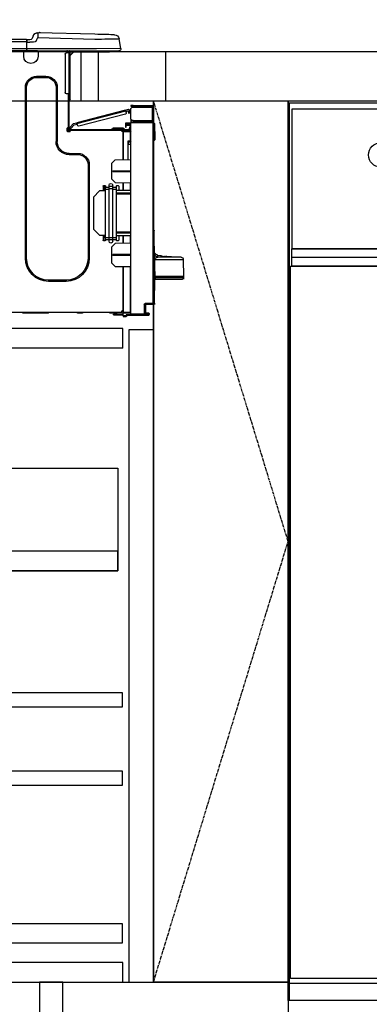
# Model space of a CAD drawing. Units: inches. Extents: x 0 to 26473, y -25 to 8845.
# Drawn here: x 1624 to 1910, y 2017 to 2821 of the extents above; entities that cross this region are included whole.
import ezdxf

# ---------------------------------------------------------------- set-up
doc = ezdxf.new("R2010")
doc.units = ezdxf.units.IN
doc.header["$MEASUREMENT"] = 0
doc.linetypes.add('CENTER', pattern=[2, 1.25, -0.25, 0.25, -0.25])
doc.linetypes.add('HIDDEN', pattern=[0.375, 0.25, -0.125])
doc.layers.get('DEFPOINTS').update_dxf_attribs({"color": 146})
for name, color, linetype in [('120-キャビネット（外）', 7, 'Continuous'), ('121-キャビネット（中）', 253, 'HIDDEN'), ('122-扉', 6, 'Continuous'), ('123-扉向き', 231, 'CENTER'), ('126-甲板', 2, 'Continuous'), ('150-機器', 8, 'Continuous'), ('166-寸法B', 11, 'Continuous')]:
    doc.layers.add(name, color=color, linetype=linetype)
doc.styles.add('KH001', font='txt')
doc.dimstyles.new('KH1xx030', dxfattribs={"dimscale": 30, "dimtxt": 2, "dimasz": 0.6, "dimexe": 0.3, "dimexo": 1.2, "dimgap": 0.5, "dimtad": 3, "dimdec": 1, "dimdsep": 46, "dimlunit": 6, "dimtxsty": 'KH001', "dimblk": 'DOT', "dimcen": 1, "dimdle": 1, "dimclrd": 256, "dimclre": 256, "dimclrt": 256, "dimadec": 0, "dimazin": 0, "dimtfac": 1, "dimtdec": 1, "dimtix": 1, "dimtmove": 2, "dimatfit": 3, "dimldrblk": 'CLOSEDBLANK', "dimfxl": 1, "dimtolj": 1, "dimtzin": 0, "dimlwd": -1, "dimlwe": -1, "dimarcsym": 0})

# ---------------------------------------------------------------- blocks, each defined once
blk = doc.blocks.new('_Dot')
at = {"color": 0, "linetype": 'ByBlock', "lineweight": -2}
blk.add_line((-0.5, 0), (-1, 0), dxfattribs=at)
at = {"color": 0, "linetype": 'ByBlock', "const_width": 0.5}
blk.add_lwpolyline([(-0.25, 0, 1), (0.25, 0, 1)], format="xyb", close=True, dxfattribs=at)
blk = doc.blocks.new('*D796')
at = {"layer": '166-寸法B'}
for p, q in [((1093.37, 3088.71), (1093.37, 3111.63)), ((1743.37, 2831.11), (1743.37, 3111.63)), ((1725.37, 3102.63), (1111.37, 3102.63))]:
    blk.add_line(p, q, dxfattribs=at)
at = {"layer": 'DEFPOINTS', "color": 0}
for p in [(1093.37, 3102.63), (1093.37, 3052.71), (1743.37, 2795.11)]:
    blk.add_point(p, dxfattribs=at)
at = {"layer": '166-寸法B', "linetype": 'ByBlock', "xscale": 18, "yscale": 18, "zscale": 18, "rotation": 180}
blk.add_blockref('_Dot', (1093.37, 3102.63), dxfattribs=at)
at = {"layer": '166-寸法B', "linetype": 'ByBlock', "xscale": 18, "yscale": 18, "zscale": 18}
blk.add_blockref('_Dot', (1743.37, 3102.63), dxfattribs=at)
at = {"layer": '166-寸法B', "insert": (1418.37, 3147.63), "char_height": 60, "attachment_point": 5, "style": 'KH001'}
blk.add_mtext('\\A1;650', dxfattribs=at)
blk = doc.blocks.new('_ClosedBlank')
at = {"color": 0, "linetype": 'ByBlock', "lineweight": -2}
for p, q in [((-1, 0.167), (0, 0)), ((-1, 0.167), (-1, -0.167)), ((0, 0), (-1, -0.167))]:
    blk.add_line(p, q, dxfattribs=at)
blk = doc.blocks.new('HT-F6S_D')
at = {"layer": '150-機器', "color": 13, "linetype": 'Continuous'}
for p, q in [((-1.45, 1.72), (-0.08, 9.72)), ((0.12, 9.72), (-0.08, 9.72)), ((0.72, 9.71), (0.12, 9.72)), ((1.71, 9.7), (0.72, 9.71)), ((3.06, 9.68), (1.71, 9.7)), ((4.76, 9.66), (3.06, 9.68)), ((3.67, 12.98), (3.87, 12.98)), ((3.87, 12.98), (4.46, 13)), ((4.46, 13), (5.41, 13.02)), ((6.76, 9.64), (4.76, 9.66)), ((5.41, 13.02), (6.72, 13.06)), ((6.72, 13.06), (8.35, 13.1)), ((9.02, 9.61), (6.76, 9.64)), ((8.35, 13.1), (10.25, 13.15)), ((11.5, 9.58), (9.02, 9.61)), ((10.25, 13.15), (12.39, 13.2)), ((14.15, 9.55), (11.5, 9.58)), ((12.39, 13.2), (14.7, 13.26)), ((16.92, 9.51), (14.15, 9.55)), ((14.7, 13.26), (17.14, 13.33)), ((19.74, 9.48), (16.92, 9.51)), ((17.14, 13.33), (19.64, 13.39)), ((19.64, 13.39), (66.27, 14.62)), ((66.37, 10.7), (19.74, 9.48)), ((66.27, 14.62), (66.27, 14.54)), ((66.27, 14.54), (66.27, 14.32)), ((66.27, 14.32), (66.28, 13.96)), ((66.28, 13.96), (66.3, 13.47)), ((66.3, 13.47), (66.31, 12.88)), ((66.31, 12.88), (66.33, 12.2)), ((66.33, 12.2), (66.35, 11.46)), ((66.35, 11.46), (66.37, 10.7)), ((66.37, 14.62), (66.37, 14.62)), ((67.28, 8.51), (66.37, 10.7)), ((67.28, 8.51), (67.81, 7.65)), ((69.98, 12.21), (70.9, 10.02)), ((69.98, 12.21), (70.9, 10.02)), ((69.98, 12.21), (69.98, 12.21)), ((70.9, 10.02), (70.9, 10.02)), ((72.7, 8.81), (75.31, 8.81)), ((75.31, 7.24), (75.31, 8.91)), ((75.31, 8.81), (75.31, 7.24)), ((75.31, 8.32), (75.31, 7.24)), ((75.61, 9.2), (429.43, 9.2)), ((75.61, 9.2), (75.61, 9.17)), ((75.61, 9.17), (75.61, 9.05)), ((75.61, 9.05), (75.61, 8.87)), ((75.61, 8.87), (75.61, 8.63)), ((75.61, 8.63), (75.61, 8.33)), ((75.61, 8.33), (75.61, 7.99)), ((-1.45, 1.72), (18.37, 1.47)), ((18.37, 0), (0, 0)), ((8.76, -0.88), (8.76, 0)), ((18.37, 1.47), (75.31, 1.47)), ((75.31, 0), (18.37, 0)), ((38.13, 0), (38.13, -0.88)), ((62.47, -0.74), (62.44, 0)), ((64.43, -0.69), (64.4, 0)), ((66.08, 0), (66.08, -0.69)), ((66.67, 0), (66.67, -0.1)), ((67.34, 0), (67.34, -0.1)), ((67.34, 0), (67.34, -0.1)), ((67.81, 7.65), (68.43, 7.2)), ((68.43, 7.2), (69.74, 6.87)), ((69.74, 6.87), (72.7, 6.85)), ((70.6, -0.1), (70.59, 0)), ((70.6, -0.1), (70.59, 0)), ((71.58, -0.1), (71.57, 0)), ((71.58, -0.1), (71.57, 0)), ((71.58, -0.1), (71.57, 0)), ((71.58, -0.1), (71.57, 0)), ((71.57, 0), (71.58, -0.1)), ((71.57, 0), (71.58, -0.1)), ((71.57, 0), (71.58, -0.1)), ((71.57, 0), (71.58, -0.1)), ((75.31, 6.85), (72.7, 6.85)), ((73.54, -0.1), (73.53, 0)), ((75.31, 0.59), (75.31, 7.24)), ((75.61, 7.24), (75.31, 7.24)), ((75.31, 0.59), (75.31, 0)), ((75.31, 0), (429.72, 0)), ((75.61, 7.99), (75.61, 7.63)), ((75.61, 7.63), (75.61, 7.24)), ((75.61, 7.24), (75.61, 1.47)), ((75.61, 7.24), (429.43, 7.24)), ((75.61, 1.47), (429.43, 1.47)), ((77.24, -0.1), (77.24, 0)), ((77.83, -0.69), (77.83, 0)), ((8.76, -0.88), (7.78, -0.88)), ((38.13, -0.88), (8.76, -0.88)), ((37.01, -0.88), (39.94, -3.82)), ((37.27, -0.88), (39.94, -3.56)), ((39.94, -0.88), (38.13, -0.88)), ((39.94, -1.86), (39.94, -0.88)), ((39.94, -35.15), (39.94, -1.86)), ((39.94, -1.86), (40.92, -1.86)), ((40.53, -0.1), (40.73, -0.1)), ((40.73, -0.1), (40.73, -0.29)), ((40.92, -0.49), (40.92, -0.88)), ((40.92, -0.88), (40.92, -1.86)), ((40.92, -1.86), (40.92, -35.15)), ((40.92, -1.86), (42.88, -1.86)), ((41.51, -0.2), (41.51, -1.86)), ((42.1, -0.2), (41.51, -0.2)), ((43.86, -2.84), (43.86, -34.17)), ((64.43, -0.69), (62.47, -0.74)), ((65, -0.67), (64.43, -0.69)), ((65.55, -0.66), (65, -0.67)), ((66.06, -0.65), (65.55, -0.66)), ((66.08, -0.64), (65.62, -0.66)), ((66.08, -0.64), (66.06, -0.65)), ((66.08, -0.69), (77.83, -0.69)), ((66.08, -0.69), (66.08, -4.6)), ((66.67, -0.1), (77.24, -0.1)), ((77.83, -4.6), (77.83, -0.69)), ((67.26, -20.85), (59.62, -20.85)), ((59.62, -21.83), (59.62, -20.85)), ((67.26, -21.83), (59.62, -21.83)), ((67.26, -21.83), (67.26, -20.85)), ((50.42, -30.06), (50.42, -74.11)), ((51.4, -30.06), (50.42, -30.06)), ((51.4, -30.06), (51.4, -74.11)), ((75.48, -30.06), (76.46, -30.06)), ((75.48, -169.47), (75.48, -30.06)), ((76.46, -169.47), (76.46, -30.06)), ((39.94, -37.5), (39.94, -35.15)), ((40.92, -35.15), (39.94, -35.15)), ((39.94, -37.5), (40.73, -37.5)), ((39.94, -39.65), (39.94, -37.5)), ((40.73, -35.15), (40.73, -37.5)), ((40.73, -37.5), (40.92, -37.5)), ((40.73, -37.5), (40.73, -40.43)), ((40.92, -35.15), (40.92, -63.73)), ((40.92, -35.15), (42.88, -35.15)), ((41.51, -35.15), (41.51, -63.05)), ((-28.2, -45.9), (-28.2, -46)), ((-28.2, -57.06), (-28.2, -46)), ((-28.2, -46), (-27.12, -46)), ((-27.61, -45.9), (-27.61, -46)), ((-11.55, -44.82), (-27.12, -44.82)), ((-27.12, -45.41), (-11.55, -45.41)), ((-27.12, -46), (-27.12, -57.06)), ((-11.55, -46), (-27.12, -46)), ((-17.82, -45.41), (-17.82, -46)), ((-13.12, -46), (-13.12, -45.41)), ((-11.55, -45.41), (-11.55, -44.82)), ((-11.55, -44.82), (-9.59, -44.82)), ((-9.59, -45.41), (-11.55, -45.41)), ((-9.59, -44.82), (-9.59, -45.41)), ((-9.59, -55.1), (-9.59, -47.95)), ((-5.41, -48.46), (-7.69, -47.87)), ((40.73, -40.43), (40.92, -40.43)), ((-9.59, -56.08), (-9.86, -56.08)), ((-9.66, -55.59), (-9.59, -55.59)), ((-9.59, -56.08), (-9.59, -58.23)), ((-9.04, -50.74), (-9.02, -50.69)), ((-9.04, -50.76), (-9.04, -50.74)), ((-7.91, -51.05), (-9.04, -50.76)), ((-9.02, -50.69), (-9, -50.6)), ((-9, -50.6), (-8.97, -50.48)), ((-8.97, -50.48), (-8.93, -50.34)), ((-8.93, -50.34), (-8.89, -50.18)), ((-8.89, -50.18), (-8.85, -50)), ((-8.85, -50), (-8.8, -49.81)), ((-8.8, -49.81), (-8.41, -48.3)), ((-8.8, -49.81), (-7.66, -50.11)), ((-7.9, -51.04), (-7.91, -51.05)), ((-7.89, -50.98), (-7.9, -51.04)), ((-7.86, -50.9), (-7.89, -50.98)), ((-7.83, -50.78), (-7.86, -50.9)), ((-7.8, -50.63), (-7.83, -50.78)), ((-7.75, -50.47), (-7.8, -50.63)), ((-7.71, -50.29), (-7.75, -50.47)), ((-7.66, -50.11), (-7.71, -50.29)), ((-7.66, -50.11), (-7.42, -49.16)), ((-5.71, -49.6), (-7.42, -49.16)), ((-5.95, -50.55), (-5.56, -49.03)), ((-5.56, -49.03), (-5.53, -48.92)), ((34.39, -59.36), (-5.56, -49.03)), ((-5.53, -48.92), (-5.51, -48.81)), ((-5.51, -48.81), (-5.48, -48.72)), ((-5.48, -48.72), (-5.46, -48.63)), ((-5.46, -48.63), (-5.44, -48.56)), ((-5.44, -48.56), (-5.43, -48.51)), ((-5.43, -48.51), (-5.42, -48.47)), ((-5.42, -48.47), (-5.41, -48.46)), ((-5.41, -48.46), (34.54, -58.8)), ((-5.25, -51.74), (32.8, -61.58)), ((-29.47, -72.06), (-29.31, -59.71)), ((-28.98, -72.06), (-28.82, -59.71)), ((-28.82, -59.71), (-28.82, -59.23)), ((-28.82, -59.23), (-28.64, -59.23)), ((-28.64, -59.71), (-28.82, -59.71)), ((-28.64, -59.71), (-28.64, -59.23)), ((-28.64, -59.23), (-28.2, -59.32)), ((-27.12, -57.06), (-28.2, -57.06)), ((-28.2, -57.06), (-28.2, -57.16)), ((-28.2, -206.33), (-28.2, -58.88)), ((-28.2, -58.88), (-27.71, -58.88)), ((-27.71, -58.39), (-9.59, -58.23)), ((-9.59, -58.72), (-27.71, -58.88)), ((-27.71, -58.88), (-27.71, -206.33)), ((-27.61, -57.06), (-27.61, -57.16)), ((-11.55, -57.06), (-27.12, -57.06)), ((-19.87, -57.65), (-27.12, -57.65)), ((-19.87, -58.23), (-27.12, -58.23)), ((-19.87, -57.06), (-19.87, -57.51)), ((-19.45, -57.51), (-19.87, -57.51)), ((-19.87, -58.23), (-19.87, -57.65)), ((-19.87, -57.65), (-19.38, -57.65)), ((-19.38, -58.23), (-19.87, -58.23)), ((-19.45, -57.51), (-19.45, -57.06)), ((-19.38, -57.51), (-19.45, -57.51)), ((-19.38, -57.65), (-19.38, -57.06)), ((-19.38, -57.65), (-19.38, -58.23)), ((-19.38, -58.32), (-19.38, -58.23)), ((-18.51, -57.06), (-18.51, -58.31)), ((-15.71, -58.29), (-15.71, -57.06)), ((-9.59, -58.23), (-9.59, -58.72)), ((-9.59, -215.3), (-9.59, -58.72)), ((-9.59, -59.27), (-5.29, -59.2)), ((-5.29, -59.68), (-9.59, -59.76)), ((-5.29, -60.71), (-9.1, -60.77)), ((-9.1, -60.77), (-9.1, -62.36)), ((-9.1, -62.36), (-8.52, -62.36)), ((-9.1, -63.34), (-9.1, -62.36)), ((-8.52, -63.34), (-9.1, -63.34)), ((-9.1, -63.73), (-9.1, -63.34)), ((-9.1, -63.73), (-9.1, -65.09)), ((-8.52, -62.36), (-8.52, -63.34)), ((-8.52, -63.73), (-8.52, -63.34)), ((40.34, -64.32), (-7.93, -64.32)), ((-5.87, -61.48), (-5.87, -61.09)), ((-5.29, -61.48), (-5.87, -61.48)), ((-5.87, -62.46), (-5.87, -61.48)), ((-5.29, -62.46), (-5.87, -62.46)), ((-5.36, -60.71), (-5.31, -60.88)), ((-5.31, -60.88), (-5.29, -61.09)), ((-5.29, -59.2), (-5.29, -59.68)), ((-5.29, -59.68), (-5.29, -60.71)), ((-5.29, -61.09), (-5.29, -61.48)), ((-5.29, -61.48), (-5.29, -62.46)), ((-4.21, -63.93), (-4.21, -64.32)), ((-1.27, -63.93), (-4.21, -63.93)), ((-3.43, -63.15), (-1.27, -63.15)), ((-1.27, -63.15), (2.64, -63.15)), ((-1.27, -63.15), (-1.27, -63.93)), ((-1.27, -63.93), (-1.27, -64.32)), ((2.64, -63.93), (-1.27, -63.93)), ((2.64, -63.15), (4.8, -63.15)), ((2.64, -63.15), (2.64, -63.93)), ((2.64, -63.93), (2.64, -64.32)), ((5.58, -63.93), (2.64, -63.93)), ((5.58, -63.93), (5.58, -64.32)), ((34, -60.88), (34.39, -59.36)), ((36.61, -60.55), (34.24, -59.93)), ((34.42, -59.25), (34.39, -59.36)), ((34.45, -59.15), (34.42, -59.25)), ((34.47, -59.05), (34.45, -59.15)), ((34.49, -58.96), (34.47, -59.05)), ((34.51, -58.89), (34.49, -58.96)), ((34.53, -58.84), (34.51, -58.89)), ((34.54, -58.8), (34.53, -58.81)), ((34.53, -58.81), (34.53, -58.84)), ((37.24, -59.49), (34.54, -58.8)), ((39.4, -63.51), (36.61, -60.55)), ((37.24, -59.49), (40.25, -62.71)), ((39.4, -63.51), (40.25, -62.71)), ((39.53, -63.65), (39.4, -63.51)), ((39.65, -63.78), (39.53, -63.65)), ((39.77, -63.91), (39.65, -63.78)), ((39.87, -64.01), (39.77, -63.91)), ((39.95, -64.1), (39.87, -64.01)), ((40.02, -64.17), (39.95, -64.1)), ((40.05, -64.21), (40.02, -64.17)), ((40.07, -64.22), (40.05, -64.21)), ((40.92, -63.42), (40.07, -64.22)), ((40.25, -62.71), (40.38, -62.85)), ((40.38, -62.85), (40.51, -62.98)), ((40.51, -62.98), (40.63, -63.1)), ((40.63, -63.1), (40.73, -63.21)), ((40.73, -63.21), (40.81, -63.3)), ((40.81, -63.3), (40.87, -63.37)), ((40.87, -63.37), (40.91, -63.41)), ((40.91, -63.41), (40.92, -63.42)), ((41.51, -63.05), (41.51, -63.73)), ((41.51, -63.05), (42.1, -63.05)), ((42, -63.05), (42, -65.5)), ((42.59, -63.54), (42.59, -65.5)), ((-29.47, -72.06), (-28.98, -72.06)), ((-29.46, -72.55), (-29.47, -72.06)), ((-28.98, -72.06), (-28.2, -72.06)), ((-28.97, -72.55), (-28.98, -72.06)), ((-9.11, -66.18), (-9.59, -66.18)), ((-9.11, -65.7), (-3.33, -65.59)), ((-3.33, -66.08), (-9.11, -66.18)), ((-9.11, -66.18), (-9.11, -74)), ((-9.1, -65.09), (-3.33, -65.19)), ((-8.52, -65.1), (-8.52, -64.91)), ((-8.52, -64.91), (-7.93, -64.91)), ((-2.25, -64.91), (-7.93, -64.91)), ((-6.56, -64.91), (-6.56, -65.13)), ((-3.33, -65.59), (-3.33, -65.19)), ((-2.25, -65.4), (-3.33, -65.4)), ((-3.33, -65.59), (-3.33, -65.99)), ((-3.33, -65.74), (-2.32, -65.75)), ((-3.33, -88.93), (-3.33, -65.99)), ((-3.33, -65.99), (-2.74, -65.99)), ((-3.33, -66.08), (-3.33, -88.93)), ((-2.25, -65.5), (-2.25, -64.91)), ((39.65, -64.91), (-2.25, -64.91)), ((40.34, -64.91), (39.65, -64.91)), ((39.65, -65.5), (39.65, -64.91)), ((42, -65.4), (39.65, -65.4)), ((41.8, -65.89), (39.85, -65.89)), ((42.1, -65.99), (40.14, -65.99)), ((-28.97, -73.03), (-28.97, -72.55)), ((-28.97, -72.55), (-28.2, -72.55)), ((-28.2, -73.03), (-28.97, -73.03)), ((-9.11, -74), (-9.59, -74)), ((-9.59, -74.47), (-9.23, -74.48)), ((-7.64, -76.46), (-9.59, -76.43)), ((-9.11, -74), (-7.16, -74)), ((-7.64, -74.49), (-9.1, -74.49)), ((-8.34, -74.49), (-7.64, -74.51)), ((-7.64, -75.34), (-7.64, -74.49)), ((-7.64, -75.34), (-7.64, -76.46)), ((-7.64, -88.86), (-7.64, -76.46)), ((-7.16, -74), (-7.16, -88.87)), ((51.4, -74.11), (50.42, -74.11)), ((40.63, -83.9), (33.48, -83.9)), ((33.48, -84.88), (33.48, -83.9)), ((40.63, -84.88), (33.48, -84.88)), ((40.63, -84.88), (40.63, -83.9)), ((3.13, -89.05), (-9.59, -88.82)), ((6.07, -92.09), (3.13, -89.05)), ((6.07, -92.09), (6.07, -104.8)), ((24.28, -93.1), (24.28, -169.47)), ((25.26, -93.1), (24.28, -93.1)), ((25.26, -93.1), (25.26, -169.47)), ((4.9, -98.01), (-9.59, -97.93)), ((4.9, -98.67), (-9.59, -98.75)), ((4.9, -98.67), (4.9, -98.01)), ((3.08, -107.79), (-9.59, -108.01)), ((-9.11, -108), (-9.11, -114.13)), ((-3.33, -114.23), (-3.33, -107.9)), ((-3.33, -107.9), (-3.33, -114.23)), ((0.2, -110.73), (0.2, -114.29)), ((1.66, -110.24), (0.69, -110.24)), ((2.15, -111.36), (2.15, -110.73)), ((2.15, -113.04), (2.15, -111.36)), ((5.09, -111.36), (2.15, -111.36)), ((3.08, -107.79), (6.07, -104.8)), ((5.09, -111.02), (5.09, -109.89)), ((5.09, -111.02), (8.03, -111.02)), ((5.09, -112.7), (5.09, -111.02)), ((8.03, -111.02), (8.03, -109.89)), ((8.03, -112.7), (8.03, -111.02)), ((10.96, -111.36), (8.03, -111.36)), ((10.96, -110.73), (10.96, -111.36)), ((10.96, -113.04), (10.96, -111.36)), ((12.43, -110.24), (11.45, -110.24)), ((11.88, -112.19), (11.89, -112.01)), ((11.88, -112.36), (11.88, -112.19)), ((11.88, -112.5), (11.88, -112.36)), ((11.88, -112.62), (11.88, -112.5)), ((11.92, -110.24), (11.89, -111.82)), ((11.89, -111.82), (11.95, -111.82)), ((11.89, -112.01), (11.89, -111.82)), ((11.91, -114.35), (11.98, -110.24)), ((12.92, -110.73), (12.92, -114.52)), ((-9.59, -114.12), (2.15, -114.33)), ((-9.59, -116.29), (2.15, -116.35)), ((2.15, -117.04), (-9.59, -117.1)), ((5.09, -113.04), (2.15, -113.04)), ((2.15, -152.53), (2.15, -113.04)), ((5.09, -152.88), (5.09, -112.7)), ((5.09, -112.7), (8.03, -112.7)), ((8.03, -152.88), (8.03, -112.7)), ((10.96, -113.04), (8.03, -113.04)), ((10.96, -152.53), (10.96, -113.04)), ((10.96, -114.48), (15.86, -114.57)), ((11.84, -114.5), (11.85, -114.35)), ((11.87, -112.78), (11.85, -114.35)), ((11.85, -114.5), (11.85, -114.35)), ((11.85, -114.35), (12.92, -114.35)), ((11.87, -112.71), (11.88, -112.62)), ((11.87, -112.76), (11.87, -112.71)), ((11.87, -112.78), (11.87, -112.76)), ((11.93, -112.78), (11.87, -112.78)), ((20.76, -119.64), (15.86, -114.57)), ((20.76, -119.64), (20.76, -145.66)), ((-29.06, -169.19), (-28.78, -149.49)), ((-28.78, -206.41), (-28.78, -147.12)), ((-28.3, -147.12), (-28.78, -147.12)), ((-28.69, -146.82), (-28.67, -146.79)), ((-28.67, -146.79), (-28.59, -146.72)), ((-28.65, -146.78), (-28.2, -146.31)), ((-28.59, -146.72), (-28.47, -146.6)), ((-28.47, -146.6), (-28.45, -146.58)), ((-28.2, -147.01), (-28.3, -147.12)), ((-28.3, -147.12), (-28.3, -206.41)), ((-9.59, -148.11), (2.15, -148.17)), ((2.15, -148.86), (-9.59, -148.92)), ((2.15, -150.88), (-9.59, -151.09)), ((-9.11, -151.08), (-9.11, -157.21)), ((-3.33, -157.31), (-3.33, -150.98)), ((-3.33, -150.98), (-3.33, -157.31)), ((0.2, -150.92), (0.2, -154.78)), ((2.15, -154.22), (2.15, -152.53)), ((5.09, -152.53), (2.15, -152.53)), ((10.96, -152.53), (8.03, -152.53)), ((15.77, -150.64), (10.96, -150.73)), ((10.96, -154.22), (10.96, -152.53)), ((11.13, -155.15), (11.21, -150.72)), ((12.3, -155.27), (12.14, -150.71)), ((12.92, -150.69), (12.92, -154.78)), ((15.77, -150.64), (20.76, -145.66)), ((-9.59, -157.2), (3.13, -157.42)), ((0.69, -155.27), (1.66, -155.27)), ((5.09, -154.22), (2.15, -154.22)), ((2.15, -154.78), (2.15, -154.22)), ((6.07, -160.46), (3.13, -157.42)), ((5.09, -152.88), (8.03, -152.88)), ((5.09, -154.56), (5.09, -152.88)), ((5.09, -154.56), (8.03, -154.56)), ((5.09, -155.69), (5.09, -154.56)), ((6.07, -160.46), (6.07, -173.18)), ((8.03, -154.56), (8.03, -152.88)), ((10.96, -154.22), (8.03, -154.22)), ((8.03, -155.69), (8.03, -154.56)), ((10.96, -154.22), (10.96, -154.78)), ((11.45, -155.27), (12.43, -155.27)), ((-39.14, -167.75), (-50.78, -168.72)), ((-50.78, -168.72), (-31.72, -168.72)), ((-39.14, -168.28), (-39.14, -167.75)), ((-36.21, -168.06), (-37.18, -168.14)), ((-34.25, -167.87), (-34.36, -167.89)), ((-31.68, -167.12), (-34.25, -167.34)), ((-34.25, -167.34), (-34.25, -167.54)), ((-34.25, -167.54), (-34.25, -167.87)), ((-31.72, -168.72), (-31.71, -168.57)), ((-31.71, -168.57), (-31.7, -168.07)), ((-31.7, -168.07), (-31.69, -167.37)), ((-31.69, -167.37), (-31.68, -167.12)), ((-31.68, -167.12), (-31.68, -167.14)), ((-9.59, -166.46), (4.9, -166.54)), ((-9.59, -167.28), (4.9, -167.2)), ((4.9, -167.2), (4.9, -166.54)), ((-52.58, -170.64), (-52.77, -184.55)), ((-29.13, -170.64), (-52.58, -170.64)), ((-29.39, -184.53), (-29.24, -175.72)), ((-29.12, -175.73), (-29.26, -184.54)), ((-29.24, -175.72), (-29.13, -170.64)), ((-29.04, -170.65), (-29.12, -175.73)), ((3.08, -176.17), (-9.59, -176.39)), ((-9.11, -176.38), (-9.11, -213.72)), ((-3.33, -212.45), (-3.33, -176.28)), ((-3.33, -176.28), (-3.33, -213.82)), ((3.08, -176.17), (6.07, -173.18)), ((25.26, -169.47), (24.28, -169.47)), ((75.48, -169.47), (76.46, -169.47)), ((-52.77, -184.55), (-52.76, -185.54)), ((-52.77, -184.55), (-29.39, -184.55)), ((-29.39, -184.54), (-29.39, -184.53)), ((-29.39, -184.55), (-29.39, -184.54)), ((-29.32, -184.27), (-29.31, -184.18)), ((-29.32, -184.55), (-29.32, -184.27)), ((-29.32, -184.57), (-29.32, -184.55)), ((-29.32, -184.55), (-29.32, -184.55)), ((-29.31, -185.54), (-29.32, -184.57)), ((-29.31, -184.15), (-29.3, -184.14)), ((-29.31, -184.18), (-29.31, -184.15)), ((-29.3, -184.14), (-29.3, -184.14)), ((-29.3, -184.14), (-29.29, -184.14)), ((-29.29, -184.14), (-29.29, -184.15)), ((-29.29, -184.15), (-29.29, -184.17)), ((-29.29, -184.17), (-29.28, -184.27)), ((-29.28, -184.27), (-29.27, -184.39)), ((-29.27, -184.39), (-29.27, -184.54)), ((-29.27, -184.54), (-29.25, -185.54)), ((-29.26, -184.55), (-29.26, -184.54)), ((-29.26, -184.54), (-29.26, -184.54)), ((-29.26, -184.54), (-29.26, -184.54)), ((-29.26, -184.54), (-29.26, -184.55)), ((-28.78, -184.55), (-29.26, -184.55)), ((-52.76, -185.54), (-52.76, -186.5)), ((-52.76, -185.54), (-29.31, -185.54)), ((-30.21, -186.5), (-51.78, -186.5)), ((-30.21, -186.5), (-29.62, -186.27)), ((-29.62, -186.27), (-29.46, -186.08)), ((-29.46, -186.08), (-29.36, -185.87)), ((-29.36, -185.87), (-29.34, -185.78)), ((-28.97, -206.1), (-29.25, -186.02)), ((43.27, -187.48), (43.27, -188.46)), ((43.27, -187.48), (57.47, -187.48)), ((43.27, -188.46), (57.47, -188.46)), ((57.47, -187.48), (57.47, -188.46)), ((-28.97, -206.1), (-28.97, -207.36)), ((-28.78, -206.41), (-28.3, -206.41)), ((-28.3, -206.41), (-28.19, -206.41)), ((-21.09, -207.03), (-28.3, -206.9)), ((-28.2, -206.33), (-27.71, -206.33)), ((-27.5, -207.06), (-27.99, -207.06)), ((-27.71, -206.33), (-21.44, -206.38)), ((-21.44, -206.87), (-27.71, -206.82)), ((-27.5, -207.06), (-27.5, -206.91)), ((-21.26, -207.06), (-27.5, -207.06)), ((-21.93, -214.24), (-21.93, -208.08)), ((-21.45, -208.08), (-21.93, -208.08)), ((-21.45, -208.08), (-21.45, -214.72)), ((-20.95, -208.08), (-21.45, -208.08)), ((-21.44, -207.59), (-20.95, -207.59)), ((-21.26, -207.04), (-21.26, -207.02)), ((-21.26, -207.06), (-21.26, -207.04)), ((-21.11, -207.05), (-21.26, -207.06)), ((-21.06, -207.06), (-21.12, -207.05)), ((-21.07, -207.04), (-21.11, -207.05)), ((-20.47, -207.36), (-20.95, -207.36)), ((-20.95, -215.2), (-20.95, -207.36)), ((-20.47, -207.36), (-20.47, -215.2)), ((-24.77, -214.77), (-24.29, -214.77)), ((-24.77, -215.51), (-24.77, -214.77)), ((-24.77, -215.51), (-24.29, -215.51)), ((-24.29, -214.28), (-21.93, -214.24)), ((-21.45, -214.72), (-24.29, -214.77)), ((-24.29, -214.77), (-24.29, -215.51)), ((-24.29, -215.51), (-20.79, -215.57)), ((-6.27, -216.31), (-24.29, -216)), ((-20.47, -215.2), (-20.95, -215.2)), ((-20.47, -215.2), (-9.59, -215.3)), ((-9.59, -215.79), (-20.47, -215.69)), ((-9.59, -213.72), (-9.11, -213.72)), ((-9.59, -215.3), (-9.59, -215.79)), ((-9.59, -215.76), (-5.78, -215.83)), ((-9.11, -213.72), (-3.33, -213.82)), ((-3.33, -214.31), (-9.11, -214.21)), ((-6.27, -216.66), (-6.27, -216.31)), ((-5.78, -216.66), (-6.27, -216.66)), ((-5.78, -215.83), (-5.78, -216.66)), ((-5.78, -216.66), (-3.33, -216.66)), ((-3.33, -217.15), (-5.78, -217.15)), ((-3.33, -212.45), (-2.74, -212.45)), ((-3.33, -212.94), (-2.74, -212.94)), ((-3.33, -213.52), (-2.74, -213.52)), ((-3.33, -213.82), (-3.33, -214.31)), ((-3.33, -216.66), (-3.33, -214.31)), ((-3.33, -215.29), (2.55, -215.29)), ((2.55, -215.87), (-3.33, -215.87)), ((-3.33, -216.66), (-3.33, -217.15)), ((-2.74, -212.45), (-2.74, -212.94)), ((-2.74, -213.52), (-2.74, -212.94)), ((-2.74, -212.94), (-2.25, -212.94)), ((-2.25, -213.52), (-2.74, -213.52)), ((-2.25, -212.93), (-2.25, -212.94)), ((-2.25, -213.52), (-2.25, -212.94)), ((416.18, -213.52), (-2.25, -213.52)), ((1.66, -214.5), (1.66, -213.52)), ((1.66, -214.5), (7.54, -214.5)), ((2.55, -215.29), (2.55, -215.87)), ((2.55, -215.29), (4.5, -215.29)), ((4.5, -215.87), (2.55, -215.87)), ((4.5, -215.87), (4.5, -215.29)), ((7.54, -214.5), (7.54, -213.52)), ((29.86, -213.52), (29.86, -214.5)), ((29.86, -214.5), (33.78, -214.5)), ((33.78, -214.5), (33.78, -213.52)), ((57.66, -214.5), (57.66, -213.52)), ((57.66, -214.5), (78.42, -214.5)), ((78.42, -214.5), (78.42, -213.52))]:
    blk.add_line(p, q, dxfattribs=at)
for points in [[(-7.16, -74), (-7.22, -74.07), (-7.28, -74.13), (-7.33, -74.18), (-7.39, -74.24), (-7.44, -74.29), (-7.49, -74.34), (-7.53, -74.38), (-7.56, -74.42), (-7.59, -74.45), (-7.61, -74.47), (-7.63, -74.48), (-7.64, -74.49), (-7.64, -74.49)], [(-28.97, -206.1), (-28.96, -206.1), (-28.92, -206.1), (-28.87, -206.1), (-28.79, -206.1), (-28.78, -206.1)], [(-21.93, -214.24), (-21.93, -214.25), (-21.91, -214.26), (-21.9, -214.28), (-21.87, -214.3), (-21.84, -214.34), (-21.8, -214.38), (-21.75, -214.42), (-21.71, -214.47), (-21.65, -214.52), (-21.59, -214.58), (-21.54, -214.64), (-21.48, -214.7), (-21.45, -214.72)], [(-5.78, -215.83), (-5.85, -215.89), (-5.91, -215.95), (-5.96, -216.01), (-6.02, -216.06), (-6.07, -216.11), (-6.12, -216.16), (-6.16, -216.2), (-6.19, -216.24), (-6.22, -216.27), (-6.24, -216.29), (-6.26, -216.3), (-6.27, -216.31), (-6.27, -216.31)]]:
    blk.add_lwpolyline(points, dxfattribs=at)
for centre, radius, start, end in [((3.78, 9.06), 3.92, 91.5, 170.32664), ((64.9, 14.28), 0.784, 23.5498, 159.4502), ((64.9, 14.28), 0.784, 23.5498, 92.51029), ((66.37, 10.7), 3.92, 22.61987, 91.5), ((66.37, 10.7), 3.92, 22.61987, 87.69565), ((72.7, 10.77), 1.96, 202.61963, 270), ((72.7, 10.77), 1.96, 202.62029, 270), ((75.61, 8.91), 0.294, 90, 179.99996), ((0, 1.47), 1.47, 170.32664, 270), ((7.78, 0.1), 0.979, 185.73917, 270), ((78.71, -0.05), 3.46, 153.84204, 169.28834), ((39.94, -0.88), 0.979, 0, 64.15807), ((40.34, -0.49), 0.587, 0, 56.44269), ((40.34, -0.49), 1.17, 0, 24.62432), ((42.1, 0.29), 0.49, 270, 323.1301), ((42.88, -2.84), 0.979, 0, 90), ((71.96, -4.6), 5.87, 180, 0), ((59.62, -30.06), 9.2, 90, 180), ((59.62, -30.06), 8.22, 90, 180), ((67.26, -30.06), 9.2, 0, 90), ((67.26, -30.06), 8.22, 0, 90), ((40.73, -39.65), 0.783, 180, 270), ((42.88, -34.17), 0.979, 270, 0), ((-27.12, -45.9), 1.08, 90, 180), ((-27.12, -45.9), 0.49, 90, 180), ((-11.55, -47.95), 1.96, 0, 90), ((-7.84, -48.44), 0.587, 75.5, 165.5), ((-11.55, -55.1), 1.96, 270, 0), ((-5.01, -50.79), 0.979, 165.5, 255.5), ((-28.82, -59.72), 0.49, 90, 179.25), ((-29.06, -69.06), 9.34, 88.49928, 91.50072), ((-28.61, -60.42), 0.705, 53.77185, 92.62064), ((-27.12, -57.16), 1.08, 180, 270), ((-27.71, -58.88), 0.49, 90.5, 180), ((-13.68, -58.64), 14.03, 179.0003, 180.9997), ((-27.12, -57.16), 0.49, 180, 270), ((-7.93, -63.73), 1.17, 180, 270), ((-7.93, -63.73), 0.587, 180, 270), ((-6.29, -61.06), 0.414, 356.09646, 55.83637), ((-3.43, -63.93), 0.783, 90, 180), ((4.8, -63.93), 0.783, 0, 90), ((33.05, -60.64), 0.979, 255.5, 345.5), ((40.34, -63.73), 0.587, 270, 0), ((40.34, -63.73), 1.17, 270, 0), ((42.1, -63.54), 0.49, 0, 90), ((-9.1, -66.18), 0.49, 91, 180), ((-2.1, -65.94), 7.02, 178.00156, 181.99844), ((-2.74, -65.5), 0.49, 270, 0), ((40.14, -65.5), 0.49, 180, 270), ((41.51, -65.5), 0.49, 270, 0), ((42.1, -65.5), 0.49, 270, 0), ((-29.22, -63.2), 9.36, 268.50114, 271.49886), ((-28.97, -72.55), 0.49, 180.75, 270), ((-9.1, -74), 0.49, 180, 270), ((-2.09, -74.13), 7.02, 179.00154, 182.99811), ((40.63, -74.11), 9.79, 270, 0), ((40.63, -74.11), 10.77, 270, 0), ((33.48, -93.1), 9.2, 90, 180), ((33.48, -93.1), 8.22, 90, 180), ((0.69, -110.73), 0.49, 90, 180), ((1.66, -110.73), 0.49, 0, 90), ((6.56, -109.89), 1.47, 90, 180), ((6.56, -109.89), 1.47, 0, 90), ((11.45, -110.73), 0.49, 90, 180), ((12.43, -110.73), 0.49, 0, 90), ((-28.29, -147.12), 0.49, 136, 180), ((-28.55, -146.96), 0.196, 135, 173.54617), ((-21.48, -139.89), 9.94, 223.90327, 226.68973), ((0.69, -154.78), 0.49, 180, 270), ((1.66, -154.78), 0.49, 270, 0), ((6.56, -155.69), 1.47, 180, 270), ((6.56, -155.69), 1.47, 270, 0), ((11.45, -154.78), 0.49, 180, 270), ((12.43, -154.78), 0.49, 270, 0), ((-50.62, -170.67), 1.96, 94.76364, 179.2), ((-39.06, -168.72), 0.979, 31.07197, 94.73706), ((-39.12, -162.76), 5.52, 269.74083, 275.70365), ((-39.45, -156.88), 11.41, 272.12148, 274.41594), ((-43.66, -91.52), 76.9, 273.79619, 274.83106), ((-38.44, -134.83), 33.31, 273.83989, 277.22411), ((-39.23, -125.5), 42.67, 274.06306, 276.55306), ((-34.17, -168.31), 0.979, 94.73727, 159.09279), ((-31.95, -165.79), 2.94, 274.53738, 359.19222), ((-31.65, -171.35), 2.64, 29.33046, 91.32555), ((-31.93, -164.2), 2.94, 274.67863, 359.2), ((-30.6, -169.15), 1.54, 323.75364, 358.50872), ((-30.84, -170.96), 1.74, 10.60533, 31.14071), ((-29.37, -173.91), 3.28, 84.20805, 85.81262), ((2.19, -169.59), 31.26, 179.2673, 181.93746), ((43.27, -169.47), 18.99, 180, 270), ((43.27, -169.47), 18.01, 180, 270), ((57.47, -169.47), 18.99, 270, 0), ((57.47, -169.47), 18.01, 270, 0), ((-29.4, -185.02), 0.488, 87.19448, 88.90457), ((-29.4, -184.52), 0.0217, 283.94555, 337.34079), ((-30.51, -184.17), 1.19, 342.33693, 355.22558), ((-29.45, -176.44), 8.11, 270.92317, 271.28657), ((-28, -184.38), 1.27, 180.43441, 187.10144), ((-29.32, -185.67), 1.14, 86.79166, 86.95344), ((-51.78, -185.52), 0.979, 180.8, 270), ((-30.21, -187.48), 0.979, 0.8, 90), ((-30.21, -185.54), 0.908, 344.55391, 359.8665), ((-29.67, -186.03), 0.414, 1.73408, 37.5465), ((-29.43, -178.21), 7.33, 271.01402, 271.41274), ((-142.05, -186.2), 112.8, 0.09025, 0.33428), ((-27.99, -206.08), 0.979, 180.8, 270), ((-28.29, -206.41), 0.49, 180, 269), ((-21.29, -206.66), 7.01, 178.00085, 181.99915), ((-27.71, -206.33), 0.49, 180, 269.5), ((-13.69, -206.57), 14.03, 179.00025, 180.99976), ((-21.44, -208.08), 0.49, 90, 180), ((-14.43, -207.96), 7.02, 177.0019, 180.99838), ((-21.44, -207.36), 0.979, 0, 89.5), ((-7.41, -206.63), 14.02, 178.99999, 181.00001), ((-21.44, -207.36), 0.49, 0, 89.5), ((-24.28, -214.77), 0.49, 91, 180), ((-24.28, -215.51), 0.49, 180, 269), ((-17.28, -214.53), 7.01, 178.00085, 181.99915), ((-17.28, -215.75), 7.02, 178.00096, 181.99904), ((-20.46, -215.2), 0.49, 180, 269.5), ((-6.46, -215.45), 14.01, 178.99901, 181.00099), ((-9.1, -213.72), 0.49, 180, 269), ((-2.1, -213.96), 7.02, 178.0016, 181.9984), ((-5.78, -216.66), 0.49, 180, 270), ((1.23, -216.78), 7.02, 179.00137, 182.99836), ((-2.74, -212.94), 0.49, 0, 90)]:
    blk.add_arc(centre, radius, start, end, dxfattribs=at)
at = {"layer": 'DEFPOINTS', "color": 13, "linetype": 'Continuous'}
blk.add_line((16.8, -41.29), (16.8, 0), dxfattribs=at)
blk = doc.blocks.new('BOCSH_DW_L')
at = {"layer": '122-扉'}
blk.add_line((0, 85), (0, 820), dxfattribs=at)
for points in [[(2, 103), (2, 685), (448, 685), (448, 103)], [(0, 85), (0, 0), (450, 0), (450, 85)]]:
    blk.add_lwpolyline(points, close=True, dxfattribs=at)
at = {"layer": '150-機器', "color": 13, "linetype": 'Continuous'}
for p, q in [((1, 818), (1, 85)), ((449, 818), (1, 818)), ((3, 813), (3, 699)), ((447, 813), (3, 813)), ((447, 699), (3, 699)), ((1, 99.3), (449, 99.3))]:
    blk.add_line(p, q, dxfattribs=at)
at = {"layer": '150-機器', "color": 13}
for p, q in [((447, 699), (3, 699)), ((447, 692), (3, 692)), ((447, 685), (3, 685))]:
    blk.add_line(p, q, dxfattribs=at)
blk.add_lwpolyline([(3, 699), (447, 699), (447, 685), (3, 685)], close=True, dxfattribs=at)
at = {"layer": '150-機器', "color": 13, "linetype": 'Continuous'}
blk.add_circle((75.7, 775.73), 9.99, dxfattribs=at)

msp = doc.modelspace()

# ---------------------------------------------------------------- linework, layer by layer
at = {"layer": '120-キャビネット（外）', "color": 6}
msp.add_line((1733.37, 2755.11), (1733.37, 2035.11), dxfattribs=at)
for points in [[(1733.37, 2755.11), (1843.37, 2755.11), (1843.37, 2035.11), (1733.37, 2035.11)], [(1659.37, 2035.11), (1843.37, 2035.11), (1843.37, 1935.11), (1659.37, 1935.11)]]:
    msp.add_lwpolyline(points, close=True, dxfattribs=at)
at = {"layer": '121-キャビネット（中）', "linetype": 'Continuous', "ltscale": 2}
msp.add_line((1708.37, 2569.11), (1109.37, 2569.11), dxfattribs=at)
at = {"layer": '121-キャビネット（中）', "linetype": 'Continuous'}
for p, q in [((1708.37, 2569.11), (1608.37, 2569.11)), ((1708.37, 2553.11), (1708.37, 2569.11)), ((1708.37, 2553.11), (1608.37, 2553.11))]:
    msp.add_line(p, q, dxfattribs=at)
for points in [[(1733.37, 2568.11), (1713.37, 2568.11), (1713.37, 2035.11), (1733.37, 2035.11)], [(1704.37, 2371.11), (1259.37, 2371.11), (1259.37, 2455.11), (1704.37, 2455.11)], [(1275.37, 2371.11), (1704.37, 2371.11), (1704.37, 2387.11), (1275.37, 2387.11)], [(1284.37, 2083.11), (1707.87, 2083.11), (1707.87, 2067.11), (1284.37, 2067.11)]]:
    msp.add_lwpolyline(points, close=True, dxfattribs=at)
at = {"layer": '122-扉', "color": 253, "linetype": 'Continuous'}
for points in [[(1707.87, 2259.71), (1284.37, 2259.71), (1284.37, 2271.71), (1707.87, 2271.71)], [(1707.87, 2195.71), (1284.37, 2195.71), (1284.37, 2207.71), (1707.87, 2207.71)], [(1708.37, 2051.11), (1229.37, 2051.11), (1229.37, 2035.11), (1708.37, 2035.11)]]:
    msp.add_lwpolyline(points, close=True, dxfattribs=at)
at = {"layer": '122-扉', "color": 253}
msp.add_lwpolyline([(1659.37, 2035.11), (1640.37, 2035.11), (1640.37, 1935.11), (1659.37, 1935.11)], close=True, dxfattribs=at)
at = {"layer": '123-扉向き', "ltscale": 2}
msp.add_lwpolyline([(1733.37, 2035.11), (1843.37, 2395.11), (1733.37, 2755.11)], dxfattribs=at)
at = {"layer": '126-甲板'}
msp.add_line((1674.37, 2755.11), (1674.37, 2795.11), dxfattribs=at)
for points in [[(3365.37, 2795.11), (1096.37, 2795.11), (1096.37, 2755.11), (3365.37, 2755.11)], [(1743.37, 2795.11), (1096.37, 2795.11), (1096.37, 2755.11), (1743.37, 2755.11)]]:
    msp.add_lwpolyline(points, close=True, dxfattribs=at)

# ---------------------------------------------------------------- block references
at = {"layer": '150-機器', "xscale": -1}
msp.add_blockref('HT-F6S_D', (1705.18, 2796), dxfattribs=at)
at = {"layer": '150-機器', "color": 0, "lineweight": -2}
msp.add_blockref('BOCSH_DW_L', (1843.37, 1935.11), dxfattribs=at)

# ---------------------------------------------------------------- dimensions: what is measured, and where the dimension line sits
at = {"layer": '166-寸法B'}
dim = msp.add_linear_dim(base=(1093.37, 3102.63), p1=(1743.37, 2795.11), p2=(1093.37, 3052.71), angle=180, dimstyle='KH1xx030', dxfattribs=at)
dim.commit()
dim.dimension.update_dxf_attribs({"geometry": '*D796', "text_midpoint": (1418.37, 3147.63)})

doc.saveas('drawing.dxf')
